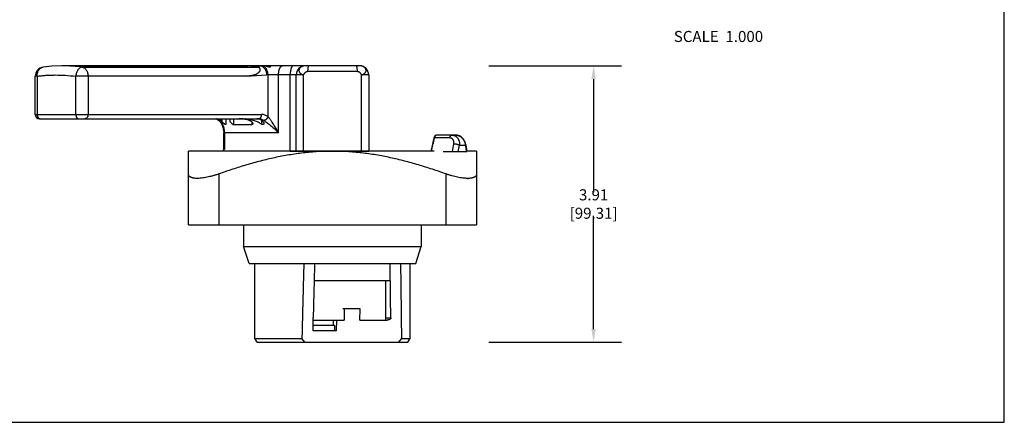
# Model space of a CAD drawing. Units: inches. Extents: x 0 to 22, y 0 to 17.
# Drawn here: x 8.1 to 22, y 0 to 5.7 of the extents above; entities that cross this region are included whole.
import ezdxf

# ---------------------------------------------------------------- set-up
doc = ezdxf.new("R2010")
doc.units = ezdxf.units.IN
doc.header["$LTSCALE"] = 1.21
doc.header["$MEASUREMENT"] = 0
doc.header["$PDMODE"] = 3
doc.header["$PDSIZE"] = 0.3125
doc.layers.get('0').update_dxf_attribs({"linetype": 'CONTINUOUS'})
doc.layers.get('Defpoints').update_dxf_attribs({"linetype": 'CONTINUOUS'})
doc.styles.get("Standard").update_dxf_attribs({"font": 'txt', "width": 0.8})
doc.dimstyles.new('STANDARD$0', dxfattribs={"dimtxt": 0.15625, "dimasz": 0.1875, "dimexe": 0.18, "dimexo": 0.0625, "dimgap": 0.09, "dimtad": 0, "dimtih": 1, "dimtoh": 1, "dimzin": 4, "dimdsep": 46, "dimtxsty": 'STANDARD', "dimcen": 0.09, "dimadec": 0, "dimazin": 0, "dimtp": 0.05, "dimtm": 0.05, "dimtfac": 1, "dimtofl": 0, "dimtmove": 0, "dimatfit": 3, "dimfxl": 1, "dimtolj": 1, "dimtzin": 4, "dimarcsym": 0})

# ---------------------------------------------------------------- blocks, each defined once
blk = doc.blocks.new('*D2')
at = {"color": 0, "lineweight": -2, "transparency": 16777216}
for p, q in [((14.716, 5.042), (16.593, 5.042)), ((16.197, 4.854), (16.197, 3.255)), ((16.197, 1.319), (16.197, 2.919)), ((14.716, 1.132), (16.593, 1.132))]:
    blk.add_line(p, q, dxfattribs=at)
at = {"color": 0, "transparency": 16777216}
for points in [[(16.165, 4.854), (16.228, 4.854), (16.197, 5.042)], [(16.165, 1.319), (16.228, 1.319), (16.197, 1.132)]]:
    blk.add_solid(points, dxfattribs=at)
at = {"layer": 'Defpoints', "color": 0, "transparency": 16777216}
for p in [(14.579, 5.042), (14.579, 1.132), (16.197, 1.132)]:
    blk.add_point(p, dxfattribs=at)
at = {"transparency": 16777216, "insert": (16.197, 3.087), "char_height": 0.15625, "attachment_point": 5}
blk.add_mtext('\\A1;3.91 [99.31]', dxfattribs=at)

msp = doc.modelspace()

# ---------------------------------------------------------------- linework, layer by layer
at = {"color": 7, "linetype": 'Continuous'}
for p, q in [((22, 0), (22, 17)), ((8.417, 5.023), (8.417, 5.023)), ((8.682, 5.042), (8.682, 5.042)), ((8.838, 5.042), (8.684, 5.042)), ((9.078, 5.042), (8.88, 5.042)), ((8.969, 5.024), (9.132, 5.024)), ((9.098, 5.027), (9.115, 5.025)), ((9.319, 5.042), (9.12, 5.042)), ((9.136, 5.025), (9.147, 5.024)), ((9.147, 5.024), (9.373, 5.024)), ((9.339, 5.027), (9.356, 5.025)), ((9.559, 5.042), (9.361, 5.042)), ((9.377, 5.025), (9.388, 5.024)), ((9.387, 5.041), (9.388, 5.041)), ((9.388, 5.024), (9.614, 5.024)), ((9.799, 5.042), (9.601, 5.042)), ((9.619, 5.025), (9.629, 5.024)), ((9.628, 5.041), (9.63, 5.041)), ((9.629, 5.024), (9.856, 5.024)), ((10.04, 5.042), (9.841, 5.042)), ((9.86, 5.025), (9.87, 5.024)), ((9.868, 5.041), (9.871, 5.041)), ((9.87, 5.024), (10.097, 5.024)), ((10.28, 5.042), (10.082, 5.042)), ((10.101, 5.025), (10.112, 5.024)), ((10.109, 5.041), (10.112, 5.041)), ((10.112, 5.024), (10.339, 5.024)), ((10.521, 5.042), (10.322, 5.042)), ((10.343, 5.025), (10.354, 5.024)), ((10.354, 5.024), (10.581, 5.024)), ((10.761, 5.042), (10.563, 5.042)), ((10.585, 5.025), (10.596, 5.024)), ((10.596, 5.024), (10.823, 5.024)), ((10.769, 5.029), (10.823, 5.024)), ((11.001, 5.042), (10.803, 5.042)), ((10.827, 5.025), (10.838, 5.024)), ((10.838, 5.024), (11.066, 5.024)), ((11.011, 5.029), (11.066, 5.024)), ((11.041, 5.042), (11.043, 5.041)), ((12.889, 5.042), (11.043, 5.042)), ((11.07, 5.025), (11.081, 5.024)), ((11.078, 5.041), (11.082, 5.04)), ((11.081, 5.024), (11.31, 5.024)), ((11.221, 5.032), (11.226, 5.031)), ((11.314, 5.025), (11.325, 5.024)), ((11.325, 5.024), (11.457, 5.024)), ((11.483, 5.042), (11.459, 5.023)), ((8.307, 4.354), (8.307, 4.894)), ((8.334, 4.894), (8.307, 4.894)), ((8.334, 4.894), (8.334, 4.354)), ((8.881, 4.354), (8.881, 4.894)), ((11.293, 4.894), (8.881, 4.894)), ((9.053, 4.894), (9.053, 4.354)), ((11.293, 4.894), (11.575, 4.912)), ((12.099, 4.912), (11.575, 4.912)), ((11.596, 4.322), (11.596, 4.912)), ((11.745, 4.094), (11.745, 4.912)), ((11.909, 3.837), (11.909, 4.912)), ((11.995, 3.837), (11.995, 4.912)), ((12.099, 3.837), (12.099, 4.912)), ((12.859, 4.962), (12.156, 4.962)), ((12.915, 3.837), (12.915, 4.912)), ((13.019, 4.912), (12.915, 4.912)), ((13.019, 4.912), (13.019, 3.837)), ((8.307, 4.354), (11.506, 4.354)), ((8.367, 4.294), (11.464, 4.294)), ((10.841, 4.294), (10.866, 4.29)), ((10.949, 4.249), (10.949, 4.294)), ((11.001, 4.294), (11.001, 4.216)), ((11.055, 4.294), (11.055, 4.262)), ((11.108, 4.294), (11.108, 4.211)), ((11.108, 4.211), (11.369, 4.211)), ((11.369, 4.249), (11.369, 4.211)), ((11.508, 4.216), (11.508, 4.268)), ((10.971, 3.862), (10.971, 4.094)), ((11.745, 4.094), (10.971, 4.094)), ((10.979, 4.094), (10.979, 3.862)), ((14.249, 4.062), (13.98, 4.062)), ((13.942, 4.031), (13.939, 4.02)), ((14.164, 4.022), (13.948, 4.022)), ((14.385, 3.917), (14.301, 3.917)), ((14.385, 3.917), (14.397, 3.83)), ((14.393, 3.923), (14.406, 3.83)), ((10.472, 2.791), (10.472, 3.834)), ((10.472, 3.834), (10.472, 3.834)), ((13.946, 3.834), (10.472, 3.834)), ((10.971, 3.862), (10.979, 3.862)), ((10.977, 3.859), (10.979, 3.862)), ((11.909, 3.837), (13.019, 3.837)), ((12.116, 3.837), (12.116, 3.834)), ((12.386, 3.837), (12.386, 3.834)), ((12.387, 3.834), (12.387, 3.837)), ((12.622, 3.837), (12.622, 3.834)), ((12.635, 3.837), (12.635, 3.834)), ((12.656, 3.837), (12.656, 3.834)), ((12.899, 3.834), (12.899, 3.837)), ((14.072, 3.83), (14.406, 3.83)), ((14.542, 3.834), (14.406, 3.834)), ((14.542, 3.834), (14.542, 3.834)), ((14.543, 3.834), (14.543, 2.791)), ((10.902, 3.512), (10.902, 2.791)), ((14.113, 2.791), (14.113, 3.512)), ((10.472, 2.791), (14.543, 2.791)), ((11.252, 2.791), (11.252, 2.486)), ((13.762, 2.791), (13.762, 2.486)), ((11.252, 2.486), (13.762, 2.486)), ((11.33, 2.246), (11.252, 2.486)), ((13.684, 2.246), (13.762, 2.486)), ((11.33, 2.246), (13.684, 2.246)), ((11.41, 1.186), (11.41, 2.246)), ((13.605, 1.186), (13.605, 2.246)), ((12.248, 2.008), (13.324, 2.008)), ((13.256, 2.008), (13.256, 1.447)), ((12.896, 1.604), (12.653, 1.604)), ((12.671, 1.604), (12.67, 1.447)), ((12.895, 1.447), (12.896, 1.604)), ((12.233, 1.292), (12.234, 1.477)), ((12.234, 1.447), (12.67, 1.447)), ((12.516, 1.447), (12.516, 1.372)), ((12.562, 1.447), (12.561, 1.292)), ((12.895, 1.447), (13.282, 1.447)), ((13.256, 1.477), (13.331, 1.477)), ((12.233, 1.372), (12.534, 1.372)), ((12.561, 1.292), (12.233, 1.292)), ((12.534, 1.372), (12.534, 1.292)), ((11.41, 1.186), (12.075, 1.186)), ((11.441, 1.132), (11.41, 1.186)), ((11.441, 1.132), (13.574, 1.132)), ((12.117, 1.132), (12.075, 1.185)), ((13.444, 1.132), (13.487, 1.185)), ((13.487, 1.186), (13.605, 1.186)), ((13.574, 1.132), (13.605, 1.186)), ((0, 0), (22, 0))]:
    msp.add_line(p, q, dxfattribs=at)
for points in [[(8.682, 5.042), (8.54, 5.037), (8.417, 5.023)], [(10.866, 4.29), (10.895, 4.275), (10.921, 4.249)], [(10.921, 4.249), (10.943, 4.215), (10.959, 4.175), (10.969, 4.129), (10.971, 4.094)], [(13.98, 4.062), (13.97, 4.06), (13.959, 4.054), (13.949, 4.044), (13.942, 4.031)], [(14.393, 3.923), (14.387, 3.952), (14.373, 3.983), (14.354, 4.011), (14.329, 4.034), (14.302, 4.05), (14.273, 4.059), (14.249, 4.062)], [(13.939, 4.02), (13.925, 3.957), (13.911, 3.89), (13.898, 3.834)]]:
    msp.add_lwpolyline(points, dxfattribs=at)
for centre, radius, start, end in [((8.437, 4.894), 0.13, 98.8728, 180.0005), ((8.646, 2.349), 2.694, 83.1026, 85.9587), ((8.838, 3.005), 2.037, 89.0047, 89.9982), ((8.837, 2.942), 2.1, 88.8283, 89.0101), ((8.834, 2.824), 2.217, 86.6188, 88.8172), ((8.823, 2.612), 2.43, 86.527, 86.656), ((9.078, 3.003), 2.039, 89.0043, 89.9981), ((8.942, 3.633), 1.406, 82.5335, 83.7168), ((9.077, 2.938), 2.104, 88.8297, 89.0099), ((9.738, 11.037), 6.044, 264.09, 264.2485), ((9.076, 2.896), 2.146, 88.127, 88.8288), ((9.006, 4.129), 0.906, 81.7079, 82.4792), ((9.11, 4.801), 0.223, 83.3379, 84.2343), ((9.07, 4.462), 0.565, 82.957, 83.2889), ((9.319, 3.001), 2.041, 89.0038, 89.998), ((9.181, 3.614), 1.425, 82.5705, 83.743), ((9.318, 2.932), 2.11, 88.8313, 89.0097), ((9.982, 11.094), 6.101, 264.1137, 264.2712), ((9.317, 2.888), 2.154, 88.128, 88.8303), ((9.245, 4.115), 0.92, 81.7536, 82.517), ((9.351, 4.8), 0.225, 83.3609, 84.2568), ((9.311, 4.46), 0.567, 82.9799, 83.3121), ((9.559, 2.999), 2.043, 89.0032, 89.9979), ((8.935, -1.39), 6.449, 84.0982, 84.4213), ((9.42, 3.592), 1.447, 82.6126, 83.773), ((9.558, 2.926), 2.116, 88.8331, 89.0094), ((10.227, 11.159), 6.165, 264.1408, 264.2971), ((9.557, 2.88), 2.162, 88.129, 88.8321), ((9.485, 4.099), 0.936, 81.8056, 82.5601), ((9.592, 4.798), 0.226, 83.3873, 84.2825), ((9.552, 4.458), 0.569, 83.0063, 83.3386), ((9.799, 2.996), 2.046, 89.0025, 89.9977), ((9.158, -1.601), 6.661, 84.1261, 84.4476), ((9.659, 3.566), 1.473, 82.6611, 83.8074), ((9.798, 2.921), 2.121, 88.8352, 89.0091), ((10.429, 10.795), 5.8, 264.1738, 264.3321), ((9.797, 2.87), 2.172, 88.1302, 88.8342), ((9.725, 4.079), 0.955, 81.8653, 82.6096), ((9.833, 4.797), 0.228, 83.418, 84.3122), ((9.793, 4.455), 0.572, 83.0369, 83.3695), ((10.04, 2.993), 2.049, 89.0016, 89.9976), ((9.398, -1.653), 6.713, 84.1669, 84.48), ((9.898, 3.535), 1.504, 82.7175, 83.8477), ((10.039, 2.912), 2.13, 88.8378, 89.0087), ((10.719, 11.32), 6.327, 264.2088, 264.3623), ((10.038, 2.875), 2.167, 88.4201, 88.8376), ((9.964, 4.056), 0.978, 81.9347, 82.6672), ((10.082, 2.962), 2.08, 83.9555, 89.5655), ((10.075, 4.794), 0.23, 83.4542, 84.347), ((10.036, 2.823), 2.219, 88.1349, 88.4213), ((10.035, 4.452), 0.575, 83.0728, 83.4059), ((10.28, 2.989), 2.053, 89.0004, 89.9974), ((9.627, -1.832), 6.892, 84.2107, 84.5174), ((10.137, 3.497), 1.542, 82.7839, 83.8951), ((10.279, 2.902), 2.14, 88.8409, 89.0081), ((10.278, 2.859), 2.183, 88.3909, 88.8405), ((10.966, 11.423), 6.43, 264.2522, 264.404), ((10.203, 4.028), 1.007, 82.0163, 82.735), ((10.32, 2.907), 2.135, 84.501, 89.4924), ((10.277, 2.802), 2.24, 88.1369, 88.3924), ((10.316, 4.792), 0.233, 83.4971, 84.3884), ((10.277, 4.448), 0.579, 83.1157, 83.4491), ((10.275, 2.767), 2.275, 88.0159, 88.1374), ((10.521, 2.983), 2.058, 88.9989, 89.9971), ((10.365, 3.368), 1.672, 82.8845, 84.5167), ((9.853, -2.057), 7.118, 84.2635, 84.5624), ((10.519, 2.889), 2.153, 88.8447, 89.0073), ((10.518, 2.84), 2.202, 88.3559, 88.8442), ((11.214, 11.546), 6.553, 264.3044, 264.4542), ((10.442, 3.994), 1.041, 82.1135, 82.8158), ((10.56, 2.863), 2.179, 84.5514, 89.4313), ((10.516, 2.776), 2.266, 88.1393, 88.358), ((10.558, 4.789), 0.236, 83.5503, 84.4384), ((10.519, 4.445), 0.582, 83.168, 83.5028), ((10.515, 2.741), 2.301, 87.9861, 88.1397), ((10.761, 2.977), 2.065, 88.9969, 89.9968), ((10.602, 3.307), 1.733, 82.98, 84.5716), ((10.759, 2.872), 2.17, 88.8495, 89.0062), ((10.758, 2.814), 2.227, 88.3135, 88.8488), ((10.68, 3.949), 1.086, 82.2315, 82.9141), ((10.801, 4.785), 0.24, 83.6197, 84.5006), ((10.798, 2.805), 2.237, 84.6134, 89.3564), ((10.756, 2.741), 2.301, 88.1422, 88.3164), ((10.763, 4.45), 0.577, 83.2344, 83.5736), ((10.755, 2.704), 2.338, 87.9505, 88.1423), ((11.001, 2.962), 2.08, 88.9088, 89.9957), ((10.839, 3.227), 1.813, 83.0979, 84.6387), ((10.998, 2.78), 2.262, 88.2615, 88.854), ((10.918, 3.892), 1.144, 82.3771, 83.0354), ((11.043, 4.779), 0.245, 83.6996, 84.5775), ((11.043, 2.955), 2.087, 89.1226, 89.3488), ((10.995, 2.679), 2.363, 88.002, 88.2654), ((11.005, 4.438), 0.589, 83.3155, 83.6536), ((11.037, 2.742), 2.3, 85.1612, 89.0698), ((11.155, 3.813), 1.223, 82.5622, 83.1895), ((11.482, 4.972), 0.0703, 69.6114, 72.1677), ((11.475, 4.958), 0.0854, 50.9418, 57.4547), ((11.503, 4.971), 0.071, 69.2619, 70.0317), ((11.585, 4.907), 0.135, 82.5242, 90.0135), ((12.125, 4.912), 0.13, 90, 180), ((12.889, 4.912), 0.13, 0, 90), ((8.367, 4.354), 0.06, 180, 270), ((10.841, 4.195), 0.0988, 73.4352, 80.3013), ((11.182, 3.84), 0.454, 82.7266, 89.9566), ((11.181, 3.832), 0.462, 82.2661, 82.7389), ((11.182, 3.834), 0.46, 79.1344, 82.2677), ((11.182, 3.837), 0.457, 78.0491, 79.1324), ((11.244, 3.792), 0.501, 86.0225, 87.0265), ((11.438, 4.188), 0.106, 76.1068, 89.9402), ((11.437, 4.183), 0.111, 72.1869, 76.1642), ((-2.642, 7.57), 16.965, 347.2763, 347.928), ((-5.593, 7.525), 20.136, 349.4269, 349.7326), ((-5.083, 7.544), 19.72, 349.1453, 349.4032), ((10.911, 3.862), 0.06, 332.0196, 0), ((13.079, 3.862), 0.06, 180, 208.0996), ((14.417, 3.87), 0.42, 269.9883, 271.1418)]:
    msp.add_arc(centre, radius, start, end, dxfattribs=at)
for centre, major_axis, ratio, start_param, end_param in [((3.564, 1.042), (8.146, 3.835), 0.13957, 6.475643, 6.571396), ((11.201, 4.894), (0.265, 0.125), 0.13957, 0.16072, 0.192458), ((12.56, -33.681), (0.301, 47.504), 0.017165, -0.737479, -0.713074)]:
    msp.add_ellipse(centre, major_axis=major_axis, ratio=ratio, start_param=start_param, end_param=end_param, dxfattribs=at)
for points, knots in [([(8.334, 4.894), (8.334, 4.902), (8.334, 4.917), (8.338, 4.94), (8.345, 4.961), (8.355, 4.98), (8.367, 4.996), (8.382, 5.009), (8.396, 5.017), (8.408, 5.021), (8.414, 5.022), (8.417, 5.023)], [0, 0, 0, 0, 0.139344, 0.276026, 0.408475, 0.535943, 0.65808, 0.775233, 0.88854, 0.944409, 1, 1, 1, 1]), ([(8.836, 5.036), (8.823, 5.037), (8.772, 5.04), (8.72, 5.042), (8.682, 5.042)], [0, 0, 0, 0, 0.256131, 1, 1, 1, 1]), ([(8.88, 5.042), (8.898, 5.042), (8.934, 5.041), (8.988, 5.039), (9.042, 5.036), (9.078, 5.032), (9.095, 5.03)], [0, 0, 0, 0, 0.249832, 0.501024, 0.752209, 1, 1, 1, 1]), ([(8.969, 5.024), (8.967, 5.024), (8.962, 5.023), (8.954, 5.021), (8.946, 5.018), (8.938, 5.013), (8.931, 5.008), (8.921, 4.999), (8.913, 4.988), (8.905, 4.976), (8.898, 4.962), (8.89, 4.943), (8.884, 4.919), (8.882, 4.903), (8.881, 4.894)], [0, 0, 0, 0, 0.046066, 0.093528, 0.142876, 0.194524, 0.24879, 0.305873, 0.428454, 0.493863, 0.561686, 0.703279, 0.850591, 1, 1, 1, 1]), ([(8.969, 5.024), (8.972, 5.023), (8.978, 5.022), (8.986, 5.019), (8.994, 5.015), (9.005, 5.009), (9.017, 4.998), (9.029, 4.982), (9.04, 4.962), (9.047, 4.941), (9.052, 4.918), (9.053, 4.902), (9.053, 4.894)], [0, 0, 0, 0, 0.051258, 0.10348, 0.156933, 0.211849, 0.326731, 0.449301, 0.579307, 0.715658, 0.856748, 1, 1, 1, 1]), ([(8.97, 5.038), (8.991, 5.036), (9.023, 5.034), (9.065, 5.03), (9.087, 5.028), (9.098, 5.027)], [0, 0, 0, 0, 0.487592, 0.739626, 1, 1, 1, 1]), ([(9.132, 5.042), (9.166, 5.042), (9.218, 5.04), (9.286, 5.035), (9.319, 5.032), (9.336, 5.03)], [0, 0, 0, 0, 0.500846, 0.752015, 1, 1, 1, 1]), ([(9.148, 5.022), (9.148, 5.022), (9.146, 5.022), (9.143, 5.022), (9.14, 5.023), (9.139, 5.023)], [0, 0, 0, 0, 0.21906, 0.47395, 1, 1, 1, 1]), ([(9.147, 5.041), (9.178, 5.04), (9.225, 5.037), (9.289, 5.032), (9.322, 5.029), (9.339, 5.027)], [0, 0, 0, 0, 0.484193, 0.736568, 1, 1, 1, 1]), ([(9.147, 5.024), (9.147, 5.024), (9.148, 5.023), (9.148, 5.023), (9.149, 5.023), (9.15, 5.023), (9.15, 5.023), (9.15, 5.023), (9.15, 5.022), (9.15, 5.022), (9.15, 5.022), (9.15, 5.022), (9.15, 5.022), (9.149, 5.022), (9.149, 5.022), (9.148, 5.022), (9.148, 5.022)], [0, 0, 0, 0, 0.180848, 0.341683, 0.477589, 0.534244, 0.582021, 0.61986, 0.647616, 0.658546, 0.6689, 0.694797, 0.736988, 0.800968, 0.888936, 1, 1, 1, 1]), ([(9.373, 5.042), (9.407, 5.042), (9.459, 5.04), (9.527, 5.035), (9.56, 5.032), (9.577, 5.03)], [0, 0, 0, 0, 0.500306, 0.751599, 1, 1, 1, 1]), ([(9.389, 5.022), (9.389, 5.022), (9.387, 5.022), (9.384, 5.022), (9.382, 5.023), (9.38, 5.023)], [0, 0, 0, 0, 0.219028, 0.473824, 1, 1, 1, 1]), ([(9.388, 5.041), (9.416, 5.04), (9.459, 5.038), (9.517, 5.033), (9.546, 5.03), (9.561, 5.029)], [0, 0, 0, 0, 0.486381, 0.738756, 1, 1, 1, 1]), ([(9.388, 5.024), (9.388, 5.024), (9.389, 5.023), (9.39, 5.023), (9.39, 5.023), (9.391, 5.023), (9.391, 5.023), (9.391, 5.023), (9.391, 5.022), (9.391, 5.022), (9.391, 5.022), (9.391, 5.022), (9.391, 5.022), (9.391, 5.022), (9.39, 5.022), (9.39, 5.022), (9.389, 5.022)], [0, 0, 0, 0, 0.181174, 0.342451, 0.478898, 0.535848, 0.583921, 0.622033, 0.64998, 0.660926, 0.671214, 0.696791, 0.738586, 0.802133, 0.889584, 1, 1, 1, 1]), ([(9.615, 5.042), (9.649, 5.042), (9.7, 5.04), (9.767, 5.035), (9.801, 5.032), (9.818, 5.03)], [0, 0, 0, 0, 0.499687, 0.751123, 1, 1, 1, 1]), ([(9.631, 5.022), (9.63, 5.022), (9.628, 5.022), (9.625, 5.022), (9.623, 5.023), (9.621, 5.023)], [0, 0, 0, 0, 0.218993, 0.473682, 1, 1, 1, 1]), ([(9.629, 5.024), (9.629, 5.024), (9.63, 5.023), (9.631, 5.023), (9.632, 5.023), (9.632, 5.023), (9.632, 5.023), (9.632, 5.023), (9.633, 5.022), (9.633, 5.022), (9.633, 5.022), (9.632, 5.022), (9.632, 5.022), (9.632, 5.022), (9.631, 5.022), (9.631, 5.022), (9.631, 5.022)], [0, 0, 0, 0, 0.181537, 0.343312, 0.480371, 0.537656, 0.586066, 0.624491, 0.652659, 0.663628, 0.673846, 0.69906, 0.740406, 0.803462, 0.890325, 1, 1, 1, 1]), ([(9.63, 5.041), (9.658, 5.04), (9.7, 5.038), (9.758, 5.033), (9.788, 5.03), (9.803, 5.029)], [0, 0, 0, 0, 0.486102, 0.738572, 1, 1, 1, 1]), ([(9.856, 5.042), (9.89, 5.042), (9.941, 5.04), (10.009, 5.035), (10.043, 5.032), (10.059, 5.03)], [0, 0, 0, 0, 0.498973, 0.750573, 1, 1, 1, 1]), ([(9.872, 5.022), (9.871, 5.022), (9.87, 5.022), (9.867, 5.022), (9.864, 5.023), (9.863, 5.023)], [0, 0, 0, 0, 0.218956, 0.473522, 1, 1, 1, 1]), ([(9.87, 5.024), (9.871, 5.024), (9.871, 5.023), (9.872, 5.023), (9.873, 5.023), (9.873, 5.023), (9.874, 5.023), (9.874, 5.023), (9.874, 5.022), (9.874, 5.022), (9.874, 5.022), (9.874, 5.022), (9.874, 5.022), (9.873, 5.022), (9.873, 5.022), (9.872, 5.022), (9.872, 5.022)], [0, 0, 0, 0, 0.181943, 0.344281, 0.482039, 0.539708, 0.588506, 0.627291, 0.65572, 0.666721, 0.676863, 0.701666, 0.742498, 0.804991, 0.891179, 1, 1, 1, 1]), ([(9.871, 5.041), (9.899, 5.04), (9.942, 5.037), (9.999, 5.033), (10.029, 5.03), (10.044, 5.029)], [0, 0, 0, 0, 0.485784, 0.738363, 1, 1, 1, 1]), ([(10.114, 5.022), (10.113, 5.022), (10.111, 5.022), (10.108, 5.022), (10.106, 5.023), (10.104, 5.023)], [0, 0, 0, 0, 0.218918, 0.473344, 1, 1, 1, 1]), ([(10.112, 5.041), (10.14, 5.04), (10.183, 5.037), (10.241, 5.033), (10.27, 5.03), (10.285, 5.029)], [0, 0, 0, 0, 0.48542, 0.738126, 1, 1, 1, 1]), ([(10.112, 5.024), (10.112, 5.024), (10.113, 5.023), (10.114, 5.023), (10.114, 5.023), (10.115, 5.023), (10.115, 5.023), (10.115, 5.023), (10.115, 5.023), (10.116, 5.022), (10.116, 5.022), (10.116, 5.022), (10.115, 5.022), (10.115, 5.022), (10.115, 5.022), (10.114, 5.022), (10.114, 5.022), (10.114, 5.022)], [0, 0, 0, 0, 0.182394, 0.345371, 0.41812, 0.483958, 0.54207, 0.591316, 0.630521, 0.659259, 0.670303, 0.680365, 0.704697, 0.744934, 0.806775, 0.892177, 1, 1, 1, 1]), ([(10.356, 5.022), (10.355, 5.022), (10.353, 5.022), (10.35, 5.022), (10.348, 5.023), (10.346, 5.023)], [0, 0, 0, 0, 0.218876, 0.473137, 1, 1, 1, 1]), ([(10.354, 5.041), (10.382, 5.04), (10.425, 5.037), (10.482, 5.033), (10.512, 5.03), (10.527, 5.029)], [0, 0, 0, 0, 0.485001, 0.737855, 1, 1, 1, 1]), ([(10.354, 5.024), (10.354, 5.024), (10.355, 5.023), (10.355, 5.023), (10.356, 5.023), (10.356, 5.023), (10.357, 5.023), (10.357, 5.023), (10.357, 5.023), (10.357, 5.022), (10.357, 5.022), (10.357, 5.022), (10.357, 5.022), (10.357, 5.022), (10.356, 5.022), (10.356, 5.022), (10.356, 5.022)], [0, 0, 0, 0, 0.182988, 0.346774, 0.420001, 0.486356, 0.545014, 0.59481, 0.63453, 0.663654, 0.684321, 0.708119, 0.747682, 0.808787, 0.893305, 1, 1, 1, 1]), ([(10.598, 5.022), (10.597, 5.022), (10.595, 5.022), (10.592, 5.022), (10.59, 5.023), (10.588, 5.023)], [0, 0, 0, 0, 0.218853, 0.47293, 1, 1, 1, 1]), ([(10.596, 5.041), (10.624, 5.04), (10.667, 5.037), (10.724, 5.033), (10.754, 5.03), (10.769, 5.029)], [0, 0, 0, 0, 0.484514, 0.737543, 1, 1, 1, 1]), ([(10.596, 5.024), (10.596, 5.024), (10.597, 5.023), (10.598, 5.023), (10.598, 5.023), (10.599, 5.023), (10.599, 5.023), (10.599, 5.023), (10.599, 5.023), (10.599, 5.022), (10.6, 5.022), (10.599, 5.022), (10.599, 5.022), (10.599, 5.022), (10.599, 5.022), (10.598, 5.022), (10.598, 5.022), (10.598, 5.022)], [0, 0, 0, 0, 0.183546, 0.348168, 0.421908, 0.48883, 0.548095, 0.598514, 0.638824, 0.668399, 0.689073, 0.712236, 0.729272, 0.751103, 0.811296, 0.894723, 1, 1, 1, 1]), ([(10.84, 5.022), (10.84, 5.022), (10.838, 5.022), (10.835, 5.022), (10.832, 5.023), (10.831, 5.023)], [0, 0, 0, 0, 0.218904, 0.472801, 1, 1, 1, 1]), ([(10.838, 5.024), (10.838, 5.024), (10.839, 5.023), (10.84, 5.023), (10.841, 5.023), (10.841, 5.023), (10.841, 5.023), (10.842, 5.023), (10.842, 5.023), (10.842, 5.022), (10.842, 5.022), (10.842, 5.022), (10.842, 5.022), (10.842, 5.022), (10.841, 5.022), (10.841, 5.022), (10.84, 5.022), (10.84, 5.022)], [0, 0, 0, 0, 0.184187, 0.349795, 0.42415, 0.491752, 0.551746, 0.602924, 0.64395, 0.674082, 0.694806, 0.71723, 0.733813, 0.755162, 0.814261, 0.896425, 1, 1, 1, 1]), ([(10.839, 5.04), (10.867, 5.039), (10.909, 5.037), (10.967, 5.033), (10.996, 5.03), (11.011, 5.029)], [0, 0, 0, 0, 0.483944, 0.737183, 1, 1, 1, 1]), ([(11.083, 5.022), (11.083, 5.022), (11.081, 5.022), (11.078, 5.022), (11.075, 5.023), (11.074, 5.023)], [0, 0, 0, 0, 0.218832, 0.472416, 1, 1, 1, 1]), ([(11.081, 5.024), (11.082, 5.024), (11.082, 5.023), (11.083, 5.023), (11.084, 5.023), (11.084, 5.023), (11.085, 5.023), (11.085, 5.023), (11.085, 5.023), (11.085, 5.022), (11.085, 5.022), (11.085, 5.022), (11.085, 5.022), (11.085, 5.022), (11.085, 5.022), (11.084, 5.022), (11.084, 5.022), (11.083, 5.022)], [0, 0, 0, 0, 0.184952, 0.351771, 0.426884, 0.495336, 0.556256, 0.608381, 0.650328, 0.681203, 0.702052, 0.723575, 0.739559, 0.76028, 0.818081, 0.898566, 1, 1, 1, 1]), ([(11.082, 5.04), (11.104, 5.04), (11.151, 5.037), (11.197, 5.034), (11.221, 5.032)], [0, 0, 0, 0, 0.486961, 1, 1, 1, 1]), ([(11.226, 5.031), (11.239, 5.03), (11.26, 5.028), (11.288, 5.026), (11.303, 5.024), (11.31, 5.024)], [0, 0, 0, 0, 0.486562, 0.73863, 1, 1, 1, 1]), ([(11.231, 5.034), (11.243, 5.033), (11.266, 5.031), (11.289, 5.028), (11.3, 5.027)], [0, 0, 0, 0, 0.503874, 1, 1, 1, 1]), ([(11.459, 5.023), (11.461, 5.023), (11.465, 5.021), (11.47, 5.018), (11.474, 5.013), (11.479, 5.006), (11.482, 4.997), (11.483, 4.987), (11.482, 4.979), (11.48, 4.972), (11.477, 4.964), (11.472, 4.957), (11.467, 4.95), (11.461, 4.943), (11.454, 4.938), (11.447, 4.932), (11.439, 4.928), (11.431, 4.923), (11.422, 4.92), (11.413, 4.916), (11.404, 4.913), (11.395, 4.91), (11.383, 4.907), (11.368, 4.904), (11.349, 4.9), (11.33, 4.898), (11.312, 4.896), (11.299, 4.895), (11.293, 4.894)], [0, 0, 0, 0, 0.022311, 0.044401, 0.066971, 0.090546, 0.140911, 0.167922, 0.196079, 0.225256, 0.255315, 0.28622, 0.317901, 0.350174, 0.382863, 0.415981, 0.449497, 0.483294, 0.517241, 0.55133, 0.585561, 0.619906, 0.65432, 0.723277, 0.792399, 0.861593, 0.930802, 1, 1, 1, 1]), ([(11.31, 5.024), (11.312, 5.023), (11.315, 5.023), (11.319, 5.023), (11.323, 5.022), (11.326, 5.022), (11.327, 5.022), (11.328, 5.022)], [0, 0, 0, 0, 0.251266, 0.510325, 0.770476, 0.893521, 1, 1, 1, 1]), ([(11.328, 5.022), (11.328, 5.022), (11.328, 5.022), (11.329, 5.022), (11.329, 5.022), (11.329, 5.022), (11.329, 5.022), (11.329, 5.022), (11.329, 5.022), (11.329, 5.022), (11.329, 5.023), (11.329, 5.023), (11.329, 5.023), (11.328, 5.023), (11.328, 5.023), (11.327, 5.023), (11.326, 5.023), (11.325, 5.024), (11.325, 5.024)], [0, 0, 0, 0, 0.098912, 0.177189, 0.233552, 0.253606, 0.268872, 0.280382, 0.28984, 0.310849, 0.342582, 0.38565, 0.43885, 0.500851, 0.570287, 0.646235, 0.814349, 1, 1, 1, 1]), ([(11.483, 5.042), (11.487, 5.042), (11.494, 5.041), (11.501, 5.04), (11.504, 5.039)], [0, 0, 0, 0, 0.496492, 1, 1, 1, 1]), ([(11.527, 5.038), (11.524, 5.039), (11.516, 5.041), (11.508, 5.042), (11.505, 5.042)], [0, 0, 0, 0, 0.504276, 1, 1, 1, 1]), ([(11.507, 5.038), (11.508, 5.037), (11.513, 5.035), (11.518, 5.033), (11.521, 5.03)], [0, 0, 0, 0, 0.245982, 1, 1, 1, 1]), ([(11.601, 5.026), (11.594, 5.027), (11.582, 5.031), (11.564, 5.037), (11.546, 5.041), (11.534, 5.042), (11.528, 5.042)], [0, 0, 0, 0, 0.267625, 0.52465, 0.768232, 1, 1, 1, 1]), ([(11.596, 4.912), (11.596, 4.919), (11.596, 4.933), (11.592, 4.954), (11.586, 4.973), (11.578, 4.991), (11.568, 5.007), (11.556, 5.02), (11.543, 5.031), (11.533, 5.036), (11.528, 5.037)], [0, 0, 0, 0, 0.140295, 0.278919, 0.413838, 0.543702, 0.66746, 0.784539, 0.895061, 1, 1, 1, 1]), ([(11.529, 5.025), (11.536, 5.019), (11.546, 5.008), (11.557, 4.991), (11.563, 4.977), (11.569, 4.962), (11.573, 4.946), (11.575, 4.929), (11.575, 4.918), (11.575, 4.912)], [0, 0, 0, 0, 0.224051, 0.344081, 0.468856, 0.597741, 0.72995, 0.864512, 1, 1, 1, 1]), ([(11.624, 5.022), (11.622, 5.022), (11.618, 5.022), (11.61, 5.023), (11.605, 5.025), (11.601, 5.026)], [0, 0, 0, 0, 0.245249, 0.495217, 1, 1, 1, 1]), ([(11.603, 5.041), (11.606, 5.04), (11.612, 5.039), (11.619, 5.038), (11.625, 5.036), (11.629, 5.034), (11.632, 5.032), (11.634, 5.031), (11.635, 5.03)], [0, 0, 0, 0, 0.26644, 0.52672, 0.653197, 0.775792, 0.892578, 1, 1, 1, 1]), ([(11.635, 5.03), (11.634, 5.03), (11.63, 5.027), (11.627, 5.024), (11.624, 5.022)], [0, 0, 0, 0, 0.244986, 1, 1, 1, 1]), ([(11.745, 4.912), (11.745, 4.92), (11.745, 4.937), (11.748, 4.961), (11.753, 4.98), (11.757, 4.994), (11.761, 5.004), (11.765, 5.012), (11.769, 5.02), (11.774, 5.026), (11.779, 5.032), (11.784, 5.036), (11.79, 5.04), (11.795, 5.041), (11.799, 5.042), (11.801, 5.042)], [0, 0, 0, 0, 0.167027, 0.32899, 0.480779, 0.5516, 0.618425, 0.680888, 0.738775, 0.791981, 0.84059, 0.884941, 0.925634, 0.963588, 1, 1, 1, 1]), ([(11.953, 5.042), (11.952, 5.042), (11.949, 5.041), (11.945, 5.039), (11.94, 5.036), (11.936, 5.032), (11.932, 5.026), (11.929, 5.02), (11.925, 5.012), (11.922, 5.004), (11.919, 4.994), (11.916, 4.98), (11.912, 4.961), (11.91, 4.937), (11.909, 4.92), (11.909, 4.912)], [0, 0, 0, 0, 0.03001, 0.062178, 0.09812, 0.138912, 0.18514, 0.23706, 0.294646, 0.357683, 0.42585, 0.498675, 0.656077, 0.825141, 1, 1, 1, 1]), ([(12.125, 5.042), (12.12, 5.042), (12.109, 5.041), (12.093, 5.038), (12.079, 5.033), (12.065, 5.026), (12.054, 5.018), (12.045, 5.008), (12.038, 4.997), (12.034, 4.986), (12.033, 4.974), (12.035, 4.962), (12.04, 4.95), (12.048, 4.94), (12.058, 4.93), (12.07, 4.922), (12.084, 4.916), (12.094, 4.913), (12.099, 4.912)], [0, 0, 0, 0, 0.073604, 0.145412, 0.215203, 0.282084, 0.345313, 0.404844, 0.461082, 0.514897, 0.56759, 0.620695, 0.675637, 0.7336, 0.7953, 0.860386, 0.928312, 1, 1, 1, 1]), ([(12.169, 5.042), (12.169, 5.042), (12.169, 5.042), (12.168, 5.042), (12.167, 5.041), (12.166, 5.04), (12.165, 5.038), (12.164, 5.036), (12.163, 5.032), (12.162, 5.028), (12.161, 5.024), (12.16, 5.018), (12.159, 5.012), (12.158, 5.004), (12.157, 4.992), (12.156, 4.977), (12.156, 4.967), (12.156, 4.962)], [0, 0, 0, 0, 0.008239, 0.017087, 0.027035, 0.038426, 0.066296, 0.10161, 0.144584, 0.195089, 0.252831, 0.317364, 0.388164, 0.464603, 0.631614, 0.812311, 1, 1, 1, 1]), ([(12.859, 4.962), (12.859, 4.967), (12.859, 4.977), (12.858, 4.992), (12.857, 5.004), (12.856, 5.012), (12.855, 5.018), (12.854, 5.024), (12.853, 5.028), (12.852, 5.032), (12.851, 5.036), (12.85, 5.038), (12.848, 5.04), (12.848, 5.041), (12.847, 5.042), (12.846, 5.042), (12.846, 5.042), (12.845, 5.042)], [0, 0, 0, 0, 0.187678, 0.368366, 0.535369, 0.611805, 0.682603, 0.747135, 0.804876, 0.855382, 0.898358, 0.933676, 0.961552, 0.972947, 0.9829, 0.991754, 1, 1, 1, 1]), ([(12.915, 4.912), (12.921, 4.913), (12.931, 4.916), (12.945, 4.922), (12.955, 4.929), (12.962, 4.935), (12.968, 4.942), (12.975, 4.95), (12.98, 4.962), (12.982, 4.974), (12.981, 4.986), (12.977, 4.997), (12.97, 5.008), (12.961, 5.018), (12.95, 5.026), (12.936, 5.033), (12.922, 5.038), (12.906, 5.041), (12.895, 5.042), (12.889, 5.042)], [0, 0, 0, 0, 0.071403, 0.139616, 0.204736, 0.236041, 0.266419, 0.324368, 0.379313, 0.432414, 0.485109, 0.538927, 0.59516, 0.654678, 0.717915, 0.784846, 0.854612, 0.926266, 1, 1, 1, 1]), ([(8.334, 4.894), (8.354, 4.897), (8.395, 4.902), (8.458, 4.908), (8.523, 4.911), (8.615, 4.913), (8.735, 4.909), (8.832, 4.9), (8.881, 4.894)], [0, 0, 0, 0, 0.110769, 0.225692, 0.344743, 0.467884, 0.726224, 1, 1, 1, 1]), ([(12.099, 4.912), (12.1, 4.915), (12.102, 4.921), (12.107, 4.93), (12.113, 4.939), (12.12, 4.946), (12.128, 4.953), (12.137, 4.958), (12.146, 4.961), (12.152, 4.962), (12.156, 4.962)], [0, 0, 0, 0, 0.122363, 0.248635, 0.377236, 0.506263, 0.633883, 0.758733, 0.8804, 1, 1, 1, 1]), ([(12.859, 4.962), (12.862, 4.962), (12.869, 4.961), (12.878, 4.958), (12.887, 4.953), (12.895, 4.946), (12.902, 4.939), (12.908, 4.93), (12.913, 4.921), (12.915, 4.915), (12.915, 4.912)], [0, 0, 0, 0, 0.119566, 0.24109, 0.365791, 0.493325, 0.622362, 0.751068, 0.877503, 1, 1, 1, 1]), ([(8.334, 4.354), (8.334, 4.351), (8.335, 4.344), (8.337, 4.332), (8.342, 4.321), (8.348, 4.311), (8.354, 4.305), (8.361, 4.3), (8.365, 4.298), (8.368, 4.297)], [0, 0, 0, 0, 0.135208, 0.269504, 0.528909, 0.653116, 0.772897, 0.888301, 1, 1, 1, 1]), ([(8.881, 4.354), (8.881, 4.35), (8.882, 4.342), (8.884, 4.331), (8.887, 4.321), (8.892, 4.312), (8.896, 4.305), (8.901, 4.301), (8.904, 4.298), (8.907, 4.296), (8.911, 4.295), (8.914, 4.294), (8.917, 4.294), (8.918, 4.294)], [0, 0, 0, 0, 0.152328, 0.301305, 0.443129, 0.575295, 0.696174, 0.752308, 0.805724, 0.856727, 0.90575, 0.95331, 1, 1, 1, 1]), ([(9.053, 4.354), (9.053, 4.35), (9.052, 4.342), (9.05, 4.331), (9.046, 4.321), (9.041, 4.311), (9.034, 4.304), (9.027, 4.298), (9.019, 4.295), (9.013, 4.294), (9.01, 4.294)], [0, 0, 0, 0, 0.144903, 0.287332, 0.42437, 0.554277, 0.676017, 0.789648, 0.896789, 1, 1, 1, 1]), ([(11.464, 4.294), (11.466, 4.294), (11.472, 4.295), (11.48, 4.298), (11.488, 4.304), (11.494, 4.311), (11.499, 4.321), (11.503, 4.331), (11.505, 4.342), (11.506, 4.35), (11.506, 4.354)], [0, 0, 0, 0, 0.103211, 0.210352, 0.323983, 0.445723, 0.57563, 0.712668, 0.855097, 1, 1, 1, 1]), ([(11.596, 4.322), (11.59, 4.327), (11.576, 4.336), (11.553, 4.346), (11.53, 4.353), (11.514, 4.354), (11.506, 4.354)], [0, 0, 0, 0, 0.261051, 0.512977, 0.758254, 1, 1, 1, 1]), ([(11.596, 4.322), (11.595, 4.319), (11.592, 4.312), (11.587, 4.303), (11.58, 4.295), (11.573, 4.287), (11.565, 4.28), (11.556, 4.275), (11.548, 4.271), (11.542, 4.27), (11.539, 4.27)], [0, 0, 0, 0, 0.12941, 0.262952, 0.397434, 0.530186, 0.658751, 0.780998, 0.895184, 1, 1, 1, 1]), ([(11.745, 4.094), (11.739, 4.104), (11.729, 4.125), (11.712, 4.155), (11.695, 4.185), (11.676, 4.215), (11.66, 4.239), (11.647, 4.258), (11.637, 4.272), (11.627, 4.286), (11.617, 4.299), (11.607, 4.311), (11.6, 4.319), (11.596, 4.322)], [0, 0, 0, 0, 0.126335, 0.253854, 0.382096, 0.510538, 0.638433, 0.701827, 0.764565, 0.826285, 0.886616, 0.944867, 1, 1, 1, 1]), ([(8.368, 4.297), (8.37, 4.296), (8.375, 4.294), (8.38, 4.294), (8.382, 4.294)], [0, 0, 0, 0, 0.503839, 1, 1, 1, 1]), ([(10.858, 4.294), (10.862, 4.294), (10.87, 4.293), (10.883, 4.291), (10.895, 4.288), (10.907, 4.282), (10.918, 4.276), (10.933, 4.265), (10.943, 4.256), (10.949, 4.249)], [0, 0, 0, 0, 0.117429, 0.235834, 0.355821, 0.478027, 0.603136, 0.731734, 1, 1, 1, 1]), ([(10.869, 4.29), (10.873, 4.289), (10.88, 4.286), (10.895, 4.279), (10.909, 4.269), (10.922, 4.256), (10.934, 4.242), (10.948, 4.222), (10.961, 4.193), (10.97, 4.168), (10.974, 4.146), (10.978, 4.123), (10.979, 4.106), (10.979, 4.094)], [0, 0, 0, 0, 0.049738, 0.100644, 0.20695, 0.262934, 0.320952, 0.443251, 0.573746, 0.711307, 0.782267, 0.854325, 1, 1, 1, 1]), ([(11.001, 4.216), (11.001, 4.215), (11.001, 4.214), (11, 4.212), (10.999, 4.211), (10.998, 4.21), (10.997, 4.21), (10.996, 4.21), (10.994, 4.21), (10.992, 4.21), (10.991, 4.211), (10.989, 4.212), (10.986, 4.214), (10.983, 4.216), (10.979, 4.22), (10.975, 4.223), (10.971, 4.227), (10.967, 4.231), (10.962, 4.236), (10.956, 4.242), (10.952, 4.246), (10.949, 4.249)], [0, 0, 0, 0, 0.041399, 0.060041, 0.077514, 0.094485, 0.11206, 0.131551, 0.153876, 0.179367, 0.207794, 0.238717, 0.271595, 0.34153, 0.414958, 0.490247, 0.566351, 0.64251, 0.718056, 0.864658, 1, 1, 1, 1]), ([(11.055, 4.262), (11.055, 4.261), (11.055, 4.259), (11.056, 4.257), (11.058, 4.253), (11.061, 4.25), (11.064, 4.247), (11.068, 4.242), (11.074, 4.235), (11.081, 4.229), (11.086, 4.224), (11.091, 4.22), (11.095, 4.217), (11.099, 4.214), (11.102, 4.213), (11.104, 4.212), (11.106, 4.211), (11.107, 4.211), (11.108, 4.211)], [0, 0, 0, 0, 0.031665, 0.071725, 0.119927, 0.175182, 0.2362, 0.301781, 0.442581, 0.590805, 0.665918, 0.740635, 0.813795, 0.883533, 0.916226, 0.946834, 0.974862, 1, 1, 1, 1]), ([(11.35, 4.262), (11.344, 4.264), (11.32, 4.273), (11.296, 4.28), (11.277, 4.284)], [0, 0, 0, 0, 0.250018, 1, 1, 1, 1]), ([(11.279, 4.293), (11.299, 4.291), (11.34, 4.286), (11.389, 4.273), (11.427, 4.26), (11.456, 4.248), (11.483, 4.233), (11.5, 4.222), (11.508, 4.216)], [0, 0, 0, 0, 0.249964, 0.499907, 0.624937, 0.749961, 0.874991, 1, 1, 1, 1]), ([(11.35, 4.262), (11.352, 4.261), (11.357, 4.259), (11.365, 4.254), (11.372, 4.246), (11.378, 4.236), (11.38, 4.229), (11.38, 4.225)], [0, 0, 0, 0, 0.14935, 0.293492, 0.557267, 0.790412, 1, 1, 1, 1]), ([(11.38, 4.225), (11.38, 4.224), (11.38, 4.221), (11.379, 4.218), (11.378, 4.216), (11.376, 4.214), (11.374, 4.212), (11.372, 4.211), (11.37, 4.211), (11.369, 4.211)], [0, 0, 0, 0, 0.249686, 0.37084, 0.490149, 0.609082, 0.730476, 0.859055, 1, 1, 1, 1]), ([(11.464, 4.294), (11.47, 4.294), (11.483, 4.293), (11.503, 4.288), (11.522, 4.28), (11.533, 4.273), (11.539, 4.27)], [0, 0, 0, 0, 0.243269, 0.489501, 0.741081, 1, 1, 1, 1]), ([(11.529, 4.249), (11.525, 4.253), (11.516, 4.262), (11.502, 4.274), (11.487, 4.283), (11.476, 4.287), (11.47, 4.289)], [0, 0, 0, 0, 0.263961, 0.51805, 0.76279, 1, 1, 1, 1]), ([(11.538, 4.227), (11.538, 4.225), (11.538, 4.222), (11.537, 4.218), (11.535, 4.215), (11.533, 4.213), (11.531, 4.211), (11.528, 4.21), (11.526, 4.21), (11.523, 4.21), (11.519, 4.211), (11.514, 4.213), (11.51, 4.215), (11.508, 4.216)], [0, 0, 0, 0, 0.108083, 0.214524, 0.32059, 0.37457, 0.430117, 0.488367, 0.550596, 0.617611, 0.689205, 0.841762, 1, 1, 1, 1]), ([(11.529, 4.249), (11.531, 4.247), (11.533, 4.244), (11.536, 4.238), (11.538, 4.233), (11.538, 4.229), (11.538, 4.227)], [0, 0, 0, 0, 0.27, 0.524185, 0.766383, 1, 1, 1, 1]), ([(11.539, 4.27), (11.543, 4.267), (11.552, 4.261), (11.569, 4.248), (11.591, 4.231), (11.618, 4.21), (11.644, 4.187), (11.671, 4.165), (11.704, 4.134), (11.729, 4.11), (11.745, 4.094)], [0, 0, 0, 0, 0.054867, 0.113336, 0.236787, 0.364563, 0.493676, 0.622548, 0.75027, 1, 1, 1, 1]), ([(13.98, 4.062), (13.979, 4.062), (13.978, 4.062), (13.975, 4.061), (13.973, 4.06), (13.97, 4.059), (13.968, 4.058), (13.964, 4.055), (13.961, 4.051), (13.957, 4.045), (13.953, 4.038), (13.95, 4.031), (13.949, 4.025), (13.948, 4.022)], [0, 0, 0, 0, 0.047209, 0.09516, 0.144344, 0.195206, 0.248135, 0.303447, 0.421935, 0.551529, 0.691919, 0.842091, 1, 1, 1, 1]), ([(14.164, 4.022), (14.164, 4.025), (14.166, 4.031), (14.168, 4.038), (14.172, 4.045), (14.175, 4.051), (14.179, 4.055), (14.182, 4.058), (14.184, 4.059), (14.187, 4.06), (14.189, 4.061), (14.192, 4.062), (14.194, 4.062), (14.194, 4.062)], [0, 0, 0, 0, 0.159863, 0.311488, 0.452717, 0.582498, 0.700512, 0.755361, 0.807704, 0.857883, 0.906327, 0.953519, 1, 1, 1, 1]), ([(14.194, 4.062), (14.198, 4.062), (14.206, 4.061), (14.218, 4.059), (14.23, 4.056), (14.24, 4.051), (14.251, 4.045), (14.26, 4.037), (14.269, 4.029), (14.277, 4.019), (14.283, 4.009), (14.289, 3.997), (14.294, 3.985), (14.299, 3.968), (14.301, 3.95), (14.302, 3.931), (14.301, 3.922), (14.301, 3.917)], [0, 0, 0, 0, 0.059215, 0.117912, 0.176257, 0.234521, 0.29301, 0.352004, 0.411735, 0.472404, 0.534169, 0.597136, 0.661358, 0.72683, 0.8613, 0.930246, 1, 1, 1, 1]), ([(14.249, 4.062), (14.253, 4.062), (14.261, 4.061), (14.273, 4.059), (14.285, 4.056), (14.297, 4.051), (14.309, 4.045), (14.32, 4.038), (14.33, 4.029), (14.34, 4.02), (14.349, 4.009), (14.36, 3.994), (14.371, 3.973), (14.379, 3.95), (14.383, 3.931), (14.385, 3.922), (14.385, 3.917)], [0, 0, 0, 0, 0.056327, 0.113357, 0.171169, 0.229876, 0.289585, 0.350352, 0.412169, 0.475001, 0.538773, 0.603385, 0.734454, 0.867114, 0.933672, 1, 1, 1, 1]), ([(13.948, 4.022), (13.948, 4.022), (13.946, 4.022), (13.945, 4.022), (13.943, 4.022), (13.942, 4.022), (13.941, 4.021), (13.94, 4.021), (13.939, 4.02), (13.939, 4.02), (13.939, 4.02), (13.939, 4.02)], [0, 0, 0, 0, 0.1889, 0.361512, 0.515448, 0.649139, 0.762347, 0.855906, 0.932862, 0.967128, 1, 1, 1, 1]), ([(14.221, 3.935), (14.222, 3.938), (14.222, 3.944), (14.223, 3.952), (14.223, 3.96), (14.222, 3.968), (14.22, 3.976), (14.218, 3.983), (14.215, 3.99), (14.212, 3.996), (14.207, 4.002), (14.203, 4.007), (14.197, 4.012), (14.191, 4.015), (14.185, 4.018), (14.178, 4.021), (14.171, 4.022), (14.166, 4.022), (14.164, 4.022)], [0, 0, 0, 0, 0.070136, 0.139167, 0.206861, 0.273142, 0.338033, 0.401546, 0.463675, 0.524541, 0.584361, 0.643391, 0.701956, 0.760402, 0.819072, 0.87835, 0.938592, 1, 1, 1, 1]), ([(14.301, 3.917), (14.3, 3.918), (14.297, 3.919), (14.293, 3.921), (14.289, 3.923), (14.283, 3.925), (14.275, 3.928), (14.264, 3.931), (14.253, 3.933), (14.242, 3.935), (14.233, 3.935), (14.226, 3.936), (14.223, 3.936), (14.221, 3.935)], [0, 0, 0, 0, 0.046973, 0.098206, 0.153297, 0.211829, 0.337457, 0.471273, 0.608919, 0.74584, 0.877671, 0.940317, 1, 1, 1, 1]), ([(14.385, 3.917), (14.386, 3.917), (14.387, 3.918), (14.389, 3.919), (14.39, 3.92), (14.391, 3.92), (14.392, 3.921), (14.393, 3.922), (14.393, 3.922), (14.393, 3.923), (14.393, 3.923), (14.393, 3.923), (14.393, 3.923)], [0, 0, 0, 0, 0.198692, 0.37568, 0.530468, 0.662817, 0.773175, 0.863233, 0.901715, 0.936661, 0.969019, 1, 1, 1, 1]), ([(12.507, 3.834), (12.439, 3.834), (12.336, 3.831), (12.199, 3.821), (12.097, 3.81), (11.995, 3.797), (11.859, 3.776), (11.691, 3.744), (11.491, 3.697), (11.292, 3.641), (11.096, 3.58), (10.966, 3.535), (10.902, 3.512)], [0, 0, 0, 0, 0.124997, 0.187505, 0.250009, 0.312513, 0.375017, 0.500016, 0.625011, 0.750006, 0.875004, 1, 1, 1, 1]), ([(10.964, 3.834), (10.966, 3.838), (10.971, 3.846), (10.975, 3.854), (10.977, 3.859)], [0, 0, 0, 0, 0.492352, 1, 1, 1, 1]), ([(14.113, 3.512), (14.048, 3.535), (13.951, 3.569), (13.82, 3.611), (13.689, 3.651), (13.524, 3.696), (13.357, 3.736), (13.223, 3.764), (13.122, 3.782), (13.02, 3.797), (12.918, 3.81), (12.816, 3.821), (12.679, 3.831), (12.576, 3.834), (12.507, 3.834)], [0, 0, 0, 0, 0.124992, 0.187492, 0.249992, 0.374984, 0.499978, 0.562481, 0.624985, 0.687488, 0.749991, 0.812496, 0.875005, 1, 1, 1, 1]), ([(10.589, 3.45), (10.58, 3.45), (10.567, 3.451), (10.55, 3.453), (10.538, 3.455), (10.528, 3.457), (10.518, 3.46), (10.509, 3.463), (10.501, 3.467), (10.494, 3.471), (10.488, 3.476), (10.483, 3.481), (10.479, 3.487), (10.476, 3.492), (10.473, 3.499), (10.472, 3.505), (10.472, 3.51), (10.472, 3.512)], [0, 0, 0, 0, 0.184322, 0.268791, 0.348079, 0.422209, 0.491274, 0.555485, 0.61513, 0.670587, 0.722382, 0.771182, 0.817771, 0.863034, 0.907902, 0.953282, 1, 1, 1, 1]), ([(10.902, 3.512), (10.888, 3.507), (10.86, 3.498), (10.817, 3.485), (10.775, 3.474), (10.734, 3.465), (10.695, 3.458), (10.657, 3.453), (10.622, 3.45), (10.599, 3.45), (10.589, 3.45)], [0, 0, 0, 0, 0.139302, 0.27745, 0.412913, 0.544268, 0.670073, 0.788849, 0.899222, 1, 1, 1, 1]), ([(14.417, 3.45), (14.406, 3.45), (14.384, 3.45), (14.349, 3.454), (14.313, 3.459), (14.274, 3.466), (14.235, 3.475), (14.194, 3.486), (14.153, 3.498), (14.126, 3.507), (14.113, 3.512)], [0, 0, 0, 0, 0.102604, 0.21416, 0.333454, 0.45923, 0.590111, 0.724735, 0.861825, 1, 1, 1, 1]), ([(14.543, 3.512), (14.543, 3.51), (14.542, 3.505), (14.541, 3.499), (14.539, 3.492), (14.536, 3.487), (14.531, 3.481), (14.526, 3.476), (14.52, 3.471), (14.513, 3.467), (14.505, 3.463), (14.496, 3.46), (14.487, 3.457), (14.472, 3.454), (14.451, 3.451), (14.434, 3.45), (14.425, 3.45)], [0, 0, 0, 0, 0.04666, 0.091976, 0.136778, 0.181982, 0.228524, 0.277289, 0.329071, 0.384536, 0.444189, 0.508421, 0.577532, 0.651704, 0.815554, 1, 1, 1, 1]), ([(12.102, 2.246), (12.101, 2.202), (12.098, 2.113), (12.095, 1.981), (12.092, 1.848), (12.088, 1.716), (12.085, 1.605), (12.083, 1.517), (12.081, 1.428), (12.078, 1.318), (12.076, 1.229), (12.075, 1.185)], [0, 0, 0, 0, 0.125, 0.25, 0.375001, 0.500001, 0.625001, 0.687501, 0.750001, 0.875, 1, 1, 1, 1]), ([(12.254, 2.246), (12.253, 2.214), (12.252, 2.15), (12.249, 2.054), (12.247, 1.957), (12.244, 1.861), (12.242, 1.765), (12.239, 1.669), (12.237, 1.573), (12.235, 1.509), (12.234, 1.477)], [0, 0, 0, 0, 0.125, 0.25, 0.374999, 0.499999, 0.624999, 0.75, 0.875, 1, 1, 1, 1]), ([(13.487, 1.185), (13.486, 1.229), (13.485, 1.318), (13.483, 1.45), (13.482, 1.583), (13.48, 1.716), (13.479, 1.848), (13.476, 2.025), (13.475, 2.158), (13.473, 2.246)], [0, 0, 0, 0, 0.125001, 0.250001, 0.375002, 0.500002, 0.625002, 0.750001, 1, 1, 1, 1]), ([(13.331, 1.477), (13.331, 1.475), (13.331, 1.473), (13.33, 1.469), (13.328, 1.465), (13.324, 1.461), (13.319, 1.457), (13.312, 1.453), (13.305, 1.45), (13.298, 1.448), (13.29, 1.447), (13.285, 1.447), (13.282, 1.447)], [0, 0, 0, 0, 0.065086, 0.129923, 0.194273, 0.258056, 0.383909, 0.508373, 0.631933, 0.754914, 0.877559, 1, 1, 1, 1])]:
    msp.add_open_spline(points, degree=3, knots=knots, dxfattribs=at)

# ---------------------------------------------------------------- texts
at = {"color": 2, "linetype": 'Continuous', "insert": (18.592, 5.535), "char_height": 0.15625, "width": 1.5, "attachment_point": 3, "line_spacing_factor": 0.9}
msp.add_mtext('SCALE  1.000', dxfattribs=at)

# ---------------------------------------------------------------- dimensions: what is measured, and where the dimension line sits
dim = msp.add_linear_dim(base=(16.197, 1.132), p1=(14.579, 5.042), p2=(14.579, 1.132), angle=90, text='<>[]', dimstyle='STANDARD$0', override={"dimexe": 0.396, "dimexo": 0.1375, "dimzin": 0, "dimcen": 0.198, "dimclrt": 256, "dimtp": 0, "dimtm": 0, "dimtdec": 4, "dimtzin": 0})
dim.commit()
dim.dimension.update_dxf_attribs({"geometry": '*D2', "text_midpoint": (16.197, 3.087)})

doc.saveas('drawing.dxf')
